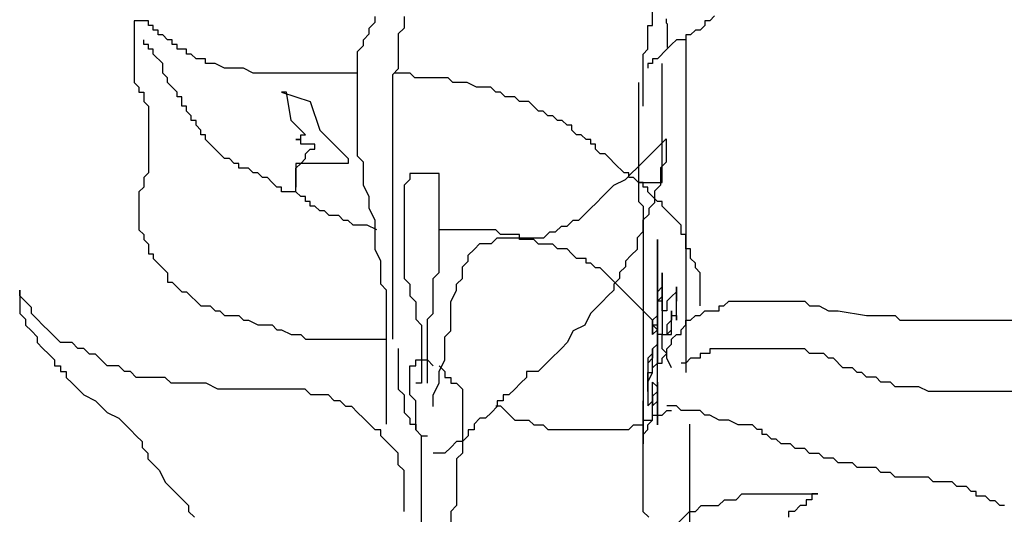
# Model space of a CAD drawing. Extents: x 0.48 to 2.18, y 0.13 to 2.25.
# Drawn here: x 0.65 to 0.75, y 1.05 to 1.09 of the extents above; entities that cross this region are included whole.
import ezdxf

# ---------------------------------------------------------------- set-up
doc = ezdxf.new("R2010")
doc.units = 0
doc.header["$LTSCALE"] = 0.3
doc.header["$MEASUREMENT"] = 0
doc.layers.add('Zoldteto struktura', color=7, linetype='CONTINUOUS')

msp = doc.modelspace()

# ---------------------------------------------------------------- linework, layer by layer
at = {"layer": 'Zoldteto struktura'}
for p, q in [((0.712698, 1.091377), (0.712698, 1.100354)), ((0.663741, 1.091826), (0.663741, 1.085991)), ((0.665088, 1.091826), (0.663741, 1.091826)), ((0.665088, 1.091377), (0.665088, 1.091826)), ((0.68648, 1.091679), (0.68648, 1.092229)), ((0.68923, 1.092229), (0.68923, 1.091129)), ((0.713982, 1.092018), (0.713982, 1.09163)), ((0.717639, 1.091826), (0.717639, 1.091377)), ((0.718088, 1.091826), (0.717639, 1.091826)), ((0.718537, 1.092275), (0.718088, 1.091826)), ((0.665537, 1.091377), (0.665088, 1.091377)), ((0.665537, 1.090929), (0.665537, 1.091377)), ((0.665986, 1.090929), (0.665537, 1.090929)), ((0.665986, 1.09048), (0.665986, 1.090929)), ((0.685929, 1.091129), (0.68648, 1.091679)), ((0.685929, 1.090579), (0.685929, 1.091129)), ((0.68923, 1.091129), (0.68868, 1.090579)), ((0.712249, 1.091377), (0.712698, 1.091377)), ((0.712249, 1.089133), (0.712249, 1.091377)), ((0.713982, 1.09163), (0.714079, 1.091533)), ((0.714079, 1.091533), (0.714079, 1.089301)), ((0.71674, 1.090929), (0.716291, 1.09048)), ((0.71719, 1.090929), (0.71674, 1.090929)), ((0.717639, 1.091377), (0.71719, 1.090929)), ((0.664639, 1.089582), (0.664639, 1.090031)), ((0.666436, 1.09048), (0.665986, 1.09048)), ((0.666885, 1.090031), (0.666436, 1.09048)), ((0.667334, 1.090031), (0.666885, 1.090031)), ((0.667334, 1.089582), (0.667334, 1.090031)), ((0.685379, 1.09003), (0.685929, 1.090579)), ((0.685379, 1.08948), (0.685379, 1.09003)), ((0.68868, 1.090579), (0.68868, 1.087281)), ((0.714944, 1.090031), (0.714495, 1.089582)), ((0.715842, 1.090031), (0.714944, 1.090031)), ((0.715842, 1.09048), (0.715842, 1.058613)), ((0.715842, 1.09048), (0.715842, 1.090031)), ((0.716291, 1.09048), (0.715842, 1.09048)), ((0.665088, 1.089582), (0.664639, 1.089582)), ((0.665088, 1.089133), (0.665088, 1.089582)), ((0.665537, 1.089133), (0.665088, 1.089133)), ((0.665537, 1.088684), (0.665537, 1.089133)), ((0.667783, 1.089582), (0.667334, 1.089582)), ((0.667783, 1.089133), (0.667783, 1.089582)), ((0.668681, 1.089133), (0.667783, 1.089133)), ((0.668681, 1.088684), (0.668681, 1.089133)), ((0.684829, 1.08893), (0.685379, 1.08948)), ((0.684829, 1.079036), (0.684829, 1.08893)), ((0.7118, 1.088684), (0.712249, 1.089133)), ((0.714046, 1.089133), (0.713147, 1.088236)), ((0.714495, 1.089582), (0.714046, 1.089133)), ((0.666436, 1.087787), (0.665537, 1.088684)), ((0.669131, 1.088684), (0.668681, 1.088684)), ((0.66958, 1.088236), (0.669131, 1.088684)), ((0.670478, 1.088236), (0.66958, 1.088236)), ((0.670478, 1.087787), (0.670478, 1.088236)), ((0.7118, 1.083747), (0.7118, 1.088684)), ((0.712698, 1.088236), (0.712698, 1.087787)), ((0.713147, 1.088236), (0.712698, 1.088236)), ((0.666436, 1.086889), (0.666436, 1.087787)), ((0.671376, 1.087787), (0.670478, 1.087787)), ((0.672275, 1.087338), (0.671376, 1.087787)), ((0.674071, 1.087338), (0.672275, 1.087338)), ((0.674969, 1.086889), (0.674071, 1.087338)), ((0.68868, 1.087281), (0.68813, 1.086731)), ((0.712249, 1.087787), (0.712249, 1.087338)), ((0.712698, 1.087787), (0.712249, 1.087787)), ((0.713596, 1.076566), (0.713596, 1.087787)), ((0.666885, 1.08644), (0.666436, 1.086889)), ((0.666885, 1.085991), (0.666885, 1.08644)), ((0.684829, 1.086889), (0.674969, 1.086889)), ((0.68813, 1.086731), (0.68813, 1.061755)), ((0.689791, 1.086889), (0.688288, 1.086889)), ((0.690241, 1.08644), (0.689791, 1.086889)), ((0.693385, 1.08644), (0.690241, 1.08644)), ((0.693834, 1.085991), (0.693385, 1.08644)), ((0.663741, 1.085991), (0.66419, 1.085543)), ((0.66419, 1.085543), (0.66419, 1.085094)), ((0.667334, 1.085543), (0.666885, 1.085991)), ((0.667783, 1.085094), (0.667334, 1.085543)), ((0.695181, 1.085991), (0.693834, 1.085991)), ((0.69608, 1.085543), (0.695181, 1.085991)), ((0.697427, 1.085543), (0.69608, 1.085543)), ((0.697876, 1.085094), (0.697427, 1.085543)), ((0.711351, 1.085991), (0.711351, 1.076566)), ((0.66419, 1.085094), (0.664639, 1.085094)), ((0.664639, 1.085094), (0.664639, 1.084196)), ((0.667783, 1.084645), (0.667783, 1.085094)), ((0.668232, 1.084645), (0.667783, 1.084645)), ((0.668232, 1.083747), (0.668232, 1.084645)), ((0.677664, 1.085094), (0.680359, 1.084196)), ((0.678114, 1.085094), (0.677664, 1.085094)), ((0.678563, 1.082401), (0.678114, 1.085094)), ((0.698325, 1.085094), (0.697876, 1.085094)), ((0.698774, 1.084645), (0.698325, 1.085094)), ((0.699673, 1.084645), (0.698774, 1.084645)), ((0.700122, 1.084196), (0.699673, 1.084645)), ((0.664639, 1.084196), (0.665088, 1.083747)), ((0.665088, 1.083747), (0.665088, 1.077464)), ((0.668681, 1.083747), (0.668232, 1.083747)), ((0.668681, 1.083298), (0.668681, 1.083747)), ((0.680359, 1.084196), (0.681258, 1.081503)), ((0.70102, 1.084196), (0.700122, 1.084196)), ((0.701918, 1.083298), (0.70102, 1.084196)), ((0.669131, 1.08285), (0.668681, 1.083298)), ((0.669131, 1.082401), (0.669131, 1.08285)), ((0.66958, 1.082401), (0.669131, 1.082401)), ((0.66958, 1.081952), (0.66958, 1.082401)), ((0.67991, 1.081054), (0.678563, 1.082401)), ((0.702368, 1.083298), (0.701918, 1.083298)), ((0.702817, 1.08285), (0.702368, 1.083298)), ((0.703266, 1.08285), (0.702817, 1.08285)), ((0.703715, 1.082401), (0.703266, 1.08285)), ((0.704164, 1.082401), (0.703715, 1.082401)), ((0.704613, 1.081952), (0.704164, 1.082401)), ((0.670029, 1.081503), (0.66958, 1.081952)), ((0.670029, 1.081054), (0.670029, 1.081503)), ((0.681258, 1.081503), (0.683952, 1.07881)), ((0.705063, 1.081952), (0.704613, 1.081952)), ((0.705063, 1.081503), (0.705063, 1.081952)), ((0.705512, 1.081054), (0.705063, 1.081503)), ((0.670478, 1.081054), (0.670029, 1.081054)), ((0.670478, 1.080606), (0.670478, 1.081054)), ((0.672275, 1.07881), (0.670478, 1.080606)), ((0.679012, 1.080606), (0.679461, 1.080606)), ((0.679461, 1.080606), (0.679012, 1.080606)), ((0.679461, 1.081054), (0.67991, 1.081054)), ((0.679461, 1.080606), (0.679461, 1.081054)), ((0.679461, 1.080157), (0.679461, 1.080606)), ((0.705961, 1.081054), (0.705512, 1.081054)), ((0.70641, 1.080606), (0.705961, 1.081054)), ((0.706859, 1.080606), (0.70641, 1.080606)), ((0.706859, 1.080157), (0.706859, 1.080606)), ((0.713434, 1.080135), (0.713984, 1.080685)), ((0.713984, 1.080685), (0.713984, 1.078486)), ((0.680808, 1.080157), (0.679461, 1.080157)), ((0.67991, 1.079259), (0.680359, 1.079708)), ((0.680359, 1.079708), (0.680808, 1.079708)), ((0.680808, 1.079708), (0.680808, 1.080157)), ((0.707308, 1.080157), (0.706859, 1.080157)), ((0.707308, 1.079708), (0.707308, 1.080157)), ((0.707757, 1.079259), (0.707308, 1.079708)), ((0.712884, 1.079585), (0.713434, 1.080135)), ((0.672724, 1.07881), (0.672275, 1.07881)), ((0.673173, 1.078361), (0.672724, 1.07881)), ((0.679461, 1.078361), (0.67991, 1.07881)), ((0.67991, 1.07881), (0.67991, 1.079259)), ((0.683952, 1.07881), (0.683952, 1.078361)), ((0.685379, 1.078486), (0.684829, 1.079036)), ((0.708207, 1.079259), (0.707757, 1.079259)), ((0.708656, 1.07881), (0.708207, 1.079259)), ((0.709105, 1.078361), (0.708656, 1.07881)), ((0.711784, 1.078486), (0.712334, 1.079036)), ((0.712334, 1.079036), (0.712884, 1.079585)), ((0.673622, 1.078361), (0.673173, 1.078361)), ((0.673622, 1.077913), (0.673622, 1.078361)), ((0.67452, 1.077913), (0.673622, 1.077913)), ((0.674969, 1.077464), (0.67452, 1.077913)), ((0.679012, 1.078361), (0.679012, 1.076117)), ((0.679012, 1.077913), (0.679461, 1.078361)), ((0.683952, 1.078361), (0.679012, 1.078361)), ((0.679012, 1.075668), (0.679012, 1.077913)), ((0.685379, 1.076287), (0.685379, 1.078486)), ((0.710003, 1.077464), (0.709105, 1.078361)), ((0.710684, 1.077387), (0.711234, 1.077936)), ((0.711234, 1.077936), (0.711784, 1.078486)), ((0.713984, 1.078486), (0.713434, 1.077936)), ((0.713434, 1.077936), (0.713434, 1.076287)), ((0.665088, 1.077464), (0.664639, 1.077015)), ((0.664639, 1.077015), (0.664639, 1.076117)), ((0.675419, 1.077464), (0.674969, 1.077464)), ((0.675868, 1.077015), (0.675419, 1.077464)), ((0.676317, 1.077015), (0.675868, 1.077015)), ((0.676766, 1.076566), (0.676317, 1.077015)), ((0.68978, 1.076837), (0.68923, 1.076287)), ((0.68978, 1.077387), (0.68978, 1.076837)), ((0.692531, 1.077387), (0.68978, 1.077387)), ((0.692531, 1.068042), (0.692531, 1.077387)), ((0.709034, 1.076287), (0.710134, 1.076837)), ((0.710452, 1.077464), (0.710003, 1.077464)), ((0.710134, 1.076837), (0.710684, 1.077387)), ((0.710452, 1.077015), (0.710452, 1.077464)), ((0.710901, 1.077015), (0.710452, 1.077015)), ((0.711351, 1.076566), (0.710901, 1.077015)), ((0.664639, 1.076117), (0.66419, 1.075668)), ((0.677215, 1.076117), (0.676766, 1.076566)), ((0.677664, 1.076117), (0.677215, 1.076117)), ((0.677664, 1.075668), (0.677664, 1.076117)), ((0.685929, 1.075188), (0.685379, 1.076287)), ((0.68923, 1.076287), (0.68923, 1.067492)), ((0.708483, 1.075737), (0.709034, 1.076287)), ((0.711351, 1.076566), (0.713596, 1.076566)), ((0.7118, 1.076566), (0.711351, 1.076566)), ((0.711351, 1.076566), (0.711351, 1.074771)), ((0.7118, 1.076117), (0.7118, 1.076566)), ((0.712249, 1.076117), (0.7118, 1.076117)), ((0.712249, 1.075668), (0.712249, 1.076117)), ((0.713434, 1.076287), (0.712884, 1.075737)), ((0.66419, 1.075668), (0.66419, 1.072078)), ((0.679012, 1.075668), (0.677664, 1.075668)), ((0.679461, 1.07522), (0.679012, 1.075668)), ((0.67991, 1.07522), (0.679461, 1.07522)), ((0.67991, 1.074771), (0.67991, 1.07522)), ((0.685929, 1.074088), (0.685929, 1.075188)), ((0.707383, 1.074638), (0.707933, 1.075188)), ((0.707933, 1.075188), (0.708483, 1.075737)), ((0.713147, 1.074771), (0.712249, 1.075668)), ((0.712884, 1.075737), (0.712884, 1.074638)), ((0.680359, 1.074771), (0.67991, 1.074771)), ((0.680359, 1.074322), (0.680359, 1.074771)), ((0.680808, 1.074322), (0.680359, 1.074322)), ((0.681258, 1.073873), (0.680808, 1.074322)), ((0.68648, 1.072989), (0.685929, 1.074088)), ((0.705733, 1.072989), (0.706833, 1.074088)), ((0.706833, 1.074088), (0.707383, 1.074638)), ((0.711351, 1.074771), (0.7118, 1.074322)), ((0.7118, 1.074322), (0.7118, 1.051881)), ((0.712884, 1.074638), (0.712334, 1.074088)), ((0.712334, 1.074088), (0.712334, 1.073539)), ((0.713596, 1.074771), (0.713147, 1.074771)), ((0.713596, 1.074322), (0.713596, 1.074771)), ((0.714046, 1.073873), (0.713596, 1.074322)), ((0.681707, 1.073873), (0.681258, 1.073873)), ((0.682156, 1.073424), (0.681707, 1.073873)), ((0.683054, 1.073424), (0.682156, 1.073424)), ((0.683503, 1.072975), (0.683054, 1.073424)), ((0.712334, 1.073539), (0.711784, 1.072989)), ((0.715393, 1.072527), (0.714046, 1.073873)), ((0.683952, 1.072975), (0.683503, 1.072975)), ((0.684402, 1.072527), (0.683952, 1.072975)), ((0.685749, 1.072527), (0.684402, 1.072527)), ((0.686647, 1.072078), (0.685749, 1.072527)), ((0.68648, 1.07024), (0.68648, 1.072989)), ((0.703533, 1.07189), (0.704083, 1.072439)), ((0.704083, 1.072439), (0.704633, 1.072439)), ((0.704633, 1.072439), (0.705183, 1.072989)), ((0.705183, 1.072989), (0.705733, 1.072989)), ((0.711784, 1.072989), (0.711784, 1.07189)), ((0.715393, 1.071629), (0.715393, 1.072527)), ((0.66419, 1.072078), (0.664639, 1.071629)), ((0.664639, 1.071629), (0.664639, 1.07118)), ((0.697876, 1.072078), (0.692531, 1.072078)), ((0.697481, 1.07079), (0.698032, 1.07134)), ((0.698325, 1.071629), (0.697876, 1.072078)), ((0.698032, 1.07134), (0.702432, 1.07134)), ((0.700122, 1.071629), (0.698325, 1.071629)), ((0.700122, 1.07118), (0.700122, 1.071629)), ((0.702432, 1.07134), (0.702982, 1.07189)), ((0.702982, 1.07189), (0.703533, 1.07189)), ((0.711784, 1.07189), (0.711234, 1.07134)), ((0.711234, 1.07134), (0.711234, 1.07024)), ((0.715842, 1.071629), (0.715393, 1.071629)), ((0.715842, 1.070282), (0.715842, 1.071629)), ((0.664639, 1.07118), (0.665088, 1.070731)), ((0.665088, 1.070731), (0.665088, 1.069834)), ((0.695831, 1.07024), (0.696381, 1.07079)), ((0.696381, 1.07079), (0.697481, 1.07079)), ((0.701469, 1.07118), (0.700122, 1.07118)), ((0.701918, 1.070731), (0.701469, 1.07118)), ((0.703266, 1.070731), (0.701918, 1.070731)), ((0.703715, 1.070282), (0.703266, 1.070731)), ((0.713147, 1.07118), (0.713147, 1.059511)), ((0.713147, 1.05592), (0.713147, 1.07118)), ((0.665088, 1.069834), (0.665537, 1.069834)), ((0.665537, 1.069834), (0.665537, 1.069385)), ((0.665537, 1.069385), (0.666885, 1.068038)), ((0.68703, 1.069141), (0.68648, 1.07024)), ((0.695281, 1.069691), (0.695831, 1.07024)), ((0.695281, 1.069141), (0.695281, 1.069691)), ((0.704613, 1.070282), (0.703715, 1.070282)), ((0.705063, 1.069834), (0.704613, 1.070282)), ((0.705512, 1.069385), (0.705063, 1.069834)), ((0.70641, 1.069385), (0.705512, 1.069385)), ((0.70641, 1.068936), (0.70641, 1.069385)), ((0.710684, 1.069691), (0.710134, 1.069141)), ((0.711234, 1.07024), (0.710684, 1.069691)), ((0.716291, 1.070282), (0.715842, 1.070282)), ((0.716291, 1.069385), (0.716291, 1.070282)), ((0.71674, 1.068936), (0.716291, 1.069385)), ((0.68703, 1.066942), (0.68703, 1.069141)), ((0.694731, 1.068591), (0.695281, 1.069141)), ((0.694731, 1.067492), (0.694731, 1.068591)), ((0.706859, 1.068936), (0.70641, 1.068936)), ((0.707308, 1.068487), (0.706859, 1.068936)), ((0.707757, 1.068487), (0.707308, 1.068487)), ((0.708207, 1.068038), (0.707757, 1.068487)), ((0.710134, 1.068591), (0.709584, 1.068042)), ((0.710134, 1.069141), (0.710134, 1.068591)), ((0.71674, 1.068487), (0.71674, 1.068936)), ((0.71719, 1.068038), (0.71674, 1.068487)), ((0.666885, 1.068038), (0.666885, 1.067141)), ((0.69198, 1.067492), (0.692531, 1.068042)), ((0.708656, 1.06759), (0.708207, 1.068038)), ((0.709105, 1.067141), (0.708656, 1.06759)), ((0.709584, 1.068042), (0.709584, 1.067492)), ((0.713596, 1.068038), (0.713596, 1.065345)), ((0.713596, 1.066692), (0.713596, 1.068038)), ((0.71719, 1.064897), (0.71719, 1.068038)), ((0.666885, 1.067141), (0.667334, 1.067141)), ((0.667334, 1.067141), (0.668232, 1.066243)), ((0.68758, 1.066393), (0.68703, 1.066942)), ((0.68923, 1.067492), (0.68978, 1.066942)), ((0.68978, 1.066942), (0.68978, 1.065843)), ((0.69198, 1.064194), (0.69198, 1.067492)), ((0.694181, 1.066942), (0.694731, 1.067492)), ((0.694181, 1.066393), (0.694181, 1.066942)), ((0.709584, 1.067492), (0.709034, 1.066942)), ((0.709034, 1.066942), (0.709034, 1.066393)), ((0.710452, 1.065794), (0.709105, 1.067141)), ((0.713147, 1.066243), (0.713596, 1.066692)), ((0.713147, 1.066243), (0.713596, 1.066692)), ((0.713596, 1.066692), (0.713596, 1.065794)), ((0.713596, 1.066692), (0.713596, 1.062204)), ((0.713596, 1.065345), (0.713596, 1.066692)), ((0.714944, 1.066692), (0.714944, 1.066243)), ((0.714944, 1.065345), (0.714944, 1.066692)), ((0.652924, 1.066393), (0.652924, 1.064194)), ((0.652924, 1.065843), (0.652924, 1.066393)), ((0.654024, 1.064743), (0.652924, 1.065843)), ((0.668232, 1.066243), (0.668681, 1.066243)), ((0.668681, 1.066243), (0.669131, 1.065794)), ((0.669131, 1.065794), (0.66958, 1.065345)), ((0.68758, 1.053749), (0.68758, 1.066393)), ((0.68978, 1.065843), (0.69033, 1.065293)), ((0.693631, 1.065293), (0.694181, 1.066393)), ((0.708483, 1.065843), (0.707933, 1.065293)), ((0.709034, 1.066393), (0.708483, 1.065843)), ((0.710901, 1.065345), (0.710452, 1.065794)), ((0.713147, 1.065345), (0.713147, 1.066243)), ((0.713147, 1.059511), (0.713147, 1.066243)), ((0.713596, 1.065794), (0.713147, 1.065345)), ((0.713596, 1.066243), (0.713596, 1.065345)), ((0.713596, 1.064448), (0.713596, 1.066243)), ((0.714495, 1.065794), (0.714046, 1.065345)), ((0.714944, 1.066243), (0.714495, 1.065794)), ((0.714944, 1.066243), (0.714944, 1.065345)), ((0.714944, 1.06355), (0.714944, 1.066243)), ((0.654024, 1.064194), (0.654024, 1.064743)), ((0.66958, 1.065345), (0.670029, 1.064897)), ((0.670029, 1.064897), (0.670927, 1.064897)), ((0.670927, 1.064897), (0.671376, 1.064448)), ((0.69033, 1.065293), (0.69033, 1.063644)), ((0.693631, 1.062545), (0.693631, 1.065293)), ((0.707383, 1.064743), (0.706833, 1.064194)), ((0.707933, 1.065293), (0.707383, 1.064743)), ((0.7118, 1.064448), (0.710901, 1.065345)), ((0.713147, 1.065345), (0.713147, 1.063999)), ((0.713596, 1.065345), (0.713147, 1.065345)), ((0.714046, 1.065345), (0.714046, 1.064448)), ((0.718986, 1.064897), (0.719435, 1.064897)), ((0.718986, 1.064448), (0.718986, 1.064897)), ((0.719435, 1.064897), (0.719884, 1.065345)), ((0.719884, 1.065345), (0.727071, 1.065345)), ((0.727071, 1.065345), (0.72752, 1.064897)), ((0.72752, 1.064897), (0.728418, 1.064897)), ((0.728418, 1.064897), (0.729317, 1.064448)), ((0.652924, 1.064194), (0.653474, 1.063644)), ((0.654574, 1.063644), (0.654024, 1.064194)), ((0.671376, 1.064448), (0.671825, 1.064448)), ((0.671825, 1.064448), (0.672275, 1.063999)), ((0.672275, 1.063999), (0.673622, 1.063999)), ((0.673622, 1.063999), (0.674071, 1.06355)), ((0.69143, 1.063644), (0.69198, 1.064194)), ((0.706833, 1.064194), (0.706283, 1.063094)), ((0.712249, 1.063999), (0.7118, 1.064448)), ((0.712698, 1.06355), (0.712249, 1.063999)), ((0.713147, 1.063999), (0.712698, 1.06355)), ((0.714046, 1.064448), (0.713596, 1.064448)), ((0.714495, 1.064448), (0.714495, 1.06355)), ((0.714495, 1.062652), (0.714495, 1.064448)), ((0.714495, 1.063999), (0.714944, 1.063999)), ((0.714495, 1.062204), (0.714495, 1.063999)), ((0.714944, 1.063999), (0.714944, 1.06355)), ((0.716291, 1.06355), (0.71674, 1.063999)), ((0.71674, 1.063999), (0.71719, 1.063999)), ((0.71719, 1.063999), (0.717639, 1.064448)), ((0.717639, 1.064448), (0.718986, 1.064448)), ((0.729317, 1.064448), (0.730215, 1.064448)), ((0.730215, 1.064448), (0.73291, 1.063999)), ((0.73291, 1.063999), (0.735605, 1.063999)), ((0.735605, 1.063999), (0.736054, 1.06355)), ((0.653474, 1.063644), (0.653474, 1.063094)), ((0.653474, 1.063094), (0.654024, 1.062545)), ((0.655124, 1.063094), (0.654574, 1.063644)), ((0.655674, 1.062545), (0.655124, 1.063094)), ((0.674071, 1.06355), (0.67452, 1.06355)), ((0.67452, 1.06355), (0.675419, 1.063101)), ((0.675419, 1.063101), (0.676766, 1.063101)), ((0.676766, 1.063101), (0.677215, 1.062652)), ((0.69033, 1.063644), (0.69088, 1.063094)), ((0.69088, 1.063094), (0.69088, 1.057597)), ((0.69143, 1.057597), (0.69143, 1.063644)), ((0.706283, 1.063094), (0.705183, 1.062545)), ((0.712698, 1.063101), (0.712698, 1.06355)), ((0.712698, 1.06355), (0.712698, 1.062204)), ((0.713147, 1.062652), (0.712698, 1.063101)), ((0.712698, 1.063101), (0.713147, 1.063101)), ((0.712698, 1.062204), (0.712698, 1.063101)), ((0.713147, 1.063101), (0.713147, 1.061306)), ((0.713147, 1.062652), (0.713147, 1.063101)), ((0.713147, 1.063101), (0.713147, 1.062652)), ((0.714495, 1.06355), (0.714046, 1.063101)), ((0.714046, 1.063101), (0.714046, 1.062204)), ((0.715393, 1.062652), (0.715842, 1.063101)), ((0.715842, 1.06355), (0.716291, 1.06355)), ((0.715842, 1.063101), (0.715842, 1.06355)), ((0.736054, 1.06355), (0.748181, 1.06355)), ((0.654024, 1.062545), (0.654574, 1.061995)), ((0.654574, 1.061995), (0.654574, 1.061445)), ((0.656774, 1.061445), (0.655674, 1.062545)), ((0.677215, 1.062652), (0.677664, 1.062652)), ((0.677664, 1.062652), (0.678563, 1.062204)), ((0.678563, 1.062204), (0.679461, 1.062204)), ((0.679461, 1.062204), (0.67991, 1.061755)), ((0.693081, 1.061995), (0.693631, 1.062545)), ((0.693081, 1.059796), (0.693081, 1.061995)), ((0.705183, 1.062545), (0.704633, 1.061445)), ((0.712698, 1.062204), (0.713147, 1.062652)), ((0.713147, 1.062652), (0.712698, 1.062204)), ((0.713147, 1.062204), (0.713147, 1.062652)), ((0.713596, 1.062204), (0.713147, 1.062204)), ((0.713596, 1.060857), (0.713596, 1.062204)), ((0.713596, 1.062204), (0.714046, 1.062204)), ((0.714046, 1.062204), (0.714495, 1.062652)), ((0.714046, 1.062204), (0.714495, 1.062204)), ((0.714495, 1.061755), (0.714944, 1.062204)), ((0.714944, 1.062204), (0.715393, 1.062204)), ((0.715393, 1.062204), (0.715393, 1.062652)), ((0.654574, 1.061445), (0.655124, 1.060896)), ((0.657874, 1.061445), (0.656774, 1.061445)), ((0.658425, 1.060896), (0.657874, 1.061445)), ((0.67991, 1.061755), (0.68758, 1.061755)), ((0.704633, 1.061445), (0.704083, 1.060896)), ((0.713147, 1.061306), (0.712698, 1.060857)), ((0.714046, 1.060857), (0.714495, 1.061306)), ((0.714495, 1.061306), (0.714495, 1.061755)), ((0.655124, 1.060896), (0.655674, 1.060346)), ((0.655674, 1.060346), (0.656224, 1.059796)), ((0.658975, 1.060896), (0.658425, 1.060896)), ((0.659525, 1.060346), (0.658975, 1.060896)), ((0.660075, 1.060346), (0.659525, 1.060346)), ((0.660625, 1.059796), (0.660075, 1.060346)), ((0.68868, 1.060896), (0.68868, 1.057048)), ((0.704083, 1.060896), (0.702982, 1.059796)), ((0.712698, 1.060408), (0.712249, 1.059959)), ((0.712698, 1.060857), (0.712698, 1.059959)), ((0.712698, 1.058613), (0.712698, 1.060857)), ((0.712698, 1.060857), (0.712698, 1.060408)), ((0.714046, 1.060408), (0.713596, 1.060857)), ((0.713596, 1.059959), (0.714046, 1.060408)), ((0.714046, 1.060408), (0.714046, 1.060857)), ((0.714046, 1.059959), (0.714046, 1.060408)), ((0.71719, 1.060408), (0.71719, 1.059959)), ((0.718088, 1.060408), (0.71719, 1.060408)), ((0.718088, 1.060857), (0.718088, 1.060408)), ((0.727071, 1.060857), (0.718088, 1.060857)), ((0.72752, 1.060408), (0.727071, 1.060857)), ((0.728867, 1.060408), (0.72752, 1.060408)), ((0.729317, 1.059959), (0.728867, 1.060408)), ((0.656224, 1.059796), (0.656224, 1.059246)), ((0.656224, 1.059246), (0.656774, 1.059246)), ((0.656774, 1.059246), (0.656774, 1.058697)), ((0.661175, 1.059246), (0.660625, 1.059796)), ((0.662275, 1.059246), (0.661175, 1.059246)), ((0.662825, 1.058697), (0.662275, 1.059246)), ((0.68978, 1.059246), (0.69033, 1.059246)), ((0.68978, 1.056498), (0.68978, 1.059246)), ((0.69033, 1.059796), (0.69143, 1.059796)), ((0.69033, 1.059246), (0.69033, 1.059796)), ((0.69143, 1.059796), (0.69198, 1.059246)), ((0.692531, 1.058697), (0.693081, 1.059796)), ((0.692531, 1.059246), (0.693081, 1.058697)), ((0.702432, 1.059246), (0.701882, 1.058697)), ((0.702982, 1.059796), (0.702432, 1.059246)), ((0.712698, 1.059959), (0.712249, 1.059511)), ((0.712249, 1.059959), (0.712249, 1.057715)), ((0.712249, 1.059511), (0.712249, 1.055471)), ((0.712698, 1.059062), (0.713147, 1.059511)), ((0.713147, 1.059511), (0.713596, 1.059511)), ((0.713596, 1.059511), (0.713596, 1.059959)), ((0.714495, 1.059062), (0.714046, 1.059959)), ((0.715842, 1.059511), (0.715393, 1.059511)), ((0.716291, 1.059959), (0.715842, 1.059511)), ((0.71719, 1.059959), (0.716291, 1.059959)), ((0.729766, 1.059959), (0.729317, 1.059959)), ((0.730664, 1.059062), (0.729766, 1.059959)), ((0.656774, 1.058697), (0.657324, 1.058697)), ((0.657324, 1.058697), (0.657324, 1.058147)), ((0.663375, 1.058697), (0.662825, 1.058697)), ((0.663926, 1.058147), (0.663375, 1.058697)), ((0.692531, 1.057597), (0.692531, 1.058697)), ((0.693081, 1.058697), (0.693081, 1.058147)), ((0.700782, 1.058697), (0.700782, 1.058147)), ((0.701882, 1.058697), (0.700782, 1.058697)), ((0.712249, 1.057715), (0.712698, 1.058613)), ((0.712249, 1.058613), (0.712698, 1.058613)), ((0.712249, 1.056818), (0.712249, 1.058613)), ((0.712698, 1.058613), (0.712698, 1.059062)), ((0.731562, 1.059062), (0.730664, 1.059062)), ((0.732012, 1.058613), (0.731562, 1.059062)), ((0.732461, 1.058613), (0.732012, 1.058613)), ((0.73291, 1.058164), (0.732461, 1.058613)), ((0.657324, 1.058147), (0.657874, 1.057597)), ((0.657874, 1.057597), (0.658975, 1.056498)), ((0.666676, 1.058147), (0.663926, 1.058147)), ((0.667226, 1.057597), (0.666676, 1.058147)), ((0.670527, 1.057597), (0.667226, 1.057597)), ((0.671627, 1.057048), (0.670527, 1.057597)), ((0.69088, 1.057597), (0.69033, 1.057597)), ((0.69198, 1.056498), (0.692531, 1.057597)), ((0.693081, 1.058147), (0.693631, 1.058147)), ((0.693631, 1.058147), (0.693631, 1.057597)), ((0.693631, 1.057597), (0.694181, 1.057597)), ((0.694181, 1.057597), (0.694731, 1.057048)), ((0.700232, 1.057597), (0.699682, 1.057048)), ((0.700782, 1.058147), (0.700232, 1.057597)), ((0.712698, 1.057715), (0.713147, 1.057266)), ((0.712698, 1.05592), (0.712698, 1.057715)), ((0.713147, 1.057715), (0.713147, 1.056818)), ((0.713147, 1.053676), (0.713147, 1.057715)), ((0.733808, 1.058164), (0.73291, 1.058164)), ((0.734257, 1.057715), (0.733808, 1.058164)), ((0.735156, 1.057715), (0.734257, 1.057715)), ((0.735605, 1.057266), (0.735156, 1.057715)), ((0.658975, 1.056498), (0.660075, 1.055948)), ((0.679878, 1.057048), (0.671627, 1.057048)), ((0.680428, 1.056498), (0.679878, 1.057048)), ((0.682079, 1.056498), (0.680428, 1.056498)), ((0.682629, 1.055948), (0.682079, 1.056498)), ((0.68868, 1.057048), (0.68923, 1.056498)), ((0.68923, 1.056498), (0.68923, 1.054849)), ((0.69033, 1.055948), (0.68978, 1.056498)), ((0.69198, 1.055398), (0.69198, 1.056498)), ((0.694731, 1.057048), (0.694731, 1.051001)), ((0.698582, 1.056498), (0.698582, 1.055948)), ((0.699132, 1.056498), (0.698582, 1.056498)), ((0.699682, 1.057048), (0.699132, 1.056498)), ((0.713147, 1.056818), (0.712698, 1.056369)), ((0.712698, 1.056369), (0.712698, 1.055471)), ((0.713147, 1.057266), (0.713147, 1.053676)), ((0.73785, 1.057266), (0.735605, 1.057266)), ((0.738749, 1.056818), (0.73785, 1.057266)), ((0.751774, 1.056818), (0.738749, 1.056818)), ((0.660075, 1.055948), (0.661175, 1.054849)), ((0.683179, 1.055948), (0.682629, 1.055948)), ((0.683729, 1.055398), (0.683179, 1.055948)), ((0.69033, 1.0532), (0.69033, 1.055948)), ((0.697876, 1.055471), (0.698325, 1.055471)), ((0.698032, 1.055948), (0.698032, 1.055398)), ((0.698582, 1.055948), (0.698032, 1.055948)), ((0.698325, 1.055471), (0.698774, 1.055022)), ((0.711784, 1.055948), (0.711784, 1.045504)), ((0.712249, 1.055471), (0.712698, 1.05592)), ((0.712698, 1.055471), (0.712698, 1.05592)), ((0.712698, 1.055471), (0.713147, 1.05592)), ((0.712698, 1.054125), (0.712698, 1.055471)), ((0.714944, 1.055471), (0.714046, 1.055471)), ((0.715393, 1.055022), (0.714944, 1.055471)), ((0.661175, 1.054849), (0.662275, 1.054299)), ((0.684279, 1.055398), (0.683729, 1.055398)), ((0.684829, 1.054849), (0.684279, 1.055398)), ((0.685379, 1.054299), (0.684829, 1.054849)), ((0.68923, 1.054849), (0.68978, 1.054299)), ((0.697481, 1.054849), (0.696931, 1.054299)), ((0.698032, 1.055398), (0.697481, 1.054849)), ((0.698774, 1.055022), (0.699224, 1.054574)), ((0.699224, 1.054574), (0.699673, 1.054125)), ((0.712698, 1.054574), (0.713596, 1.054574)), ((0.712698, 1.054125), (0.712698, 1.054574)), ((0.713596, 1.054574), (0.714046, 1.055022)), ((0.714046, 1.055022), (0.714495, 1.055022)), ((0.71719, 1.055022), (0.715393, 1.055022)), ((0.717639, 1.054574), (0.71719, 1.055022)), ((0.718088, 1.054574), (0.717639, 1.054574)), ((0.718986, 1.054125), (0.718088, 1.054574)), ((0.662275, 1.054299), (0.663375, 1.0532)), ((0.68648, 1.0532), (0.685379, 1.054299)), ((0.68978, 1.054299), (0.68978, 1.053749)), ((0.68978, 1.053749), (0.69033, 1.053749)), ((0.69033, 1.053749), (0.69033, 1.0532)), ((0.696381, 1.054299), (0.695831, 1.053749)), ((0.695831, 1.053749), (0.695831, 1.0532)), ((0.696931, 1.054299), (0.696381, 1.054299)), ((0.699673, 1.054125), (0.70102, 1.054125)), ((0.70102, 1.054125), (0.701469, 1.053676)), ((0.701469, 1.053676), (0.702368, 1.053676)), ((0.702368, 1.053676), (0.702817, 1.053227)), ((0.710452, 1.053227), (0.710901, 1.053676)), ((0.710901, 1.053676), (0.7118, 1.053676)), ((0.7118, 1.054125), (0.712698, 1.054125)), ((0.7118, 1.053676), (0.7118, 1.054125)), ((0.712249, 1.053676), (0.712698, 1.054125)), ((0.712249, 1.053227), (0.712249, 1.053676)), ((0.716185, 1.053749), (0.716185, 1.042755)), ((0.719884, 1.054125), (0.718986, 1.054125)), ((0.720783, 1.053676), (0.719884, 1.054125)), ((0.72213, 1.053676), (0.720783, 1.053676)), ((0.722579, 1.053227), (0.72213, 1.053676)), ((0.663375, 1.0532), (0.663926, 1.05265)), ((0.663926, 1.05265), (0.664476, 1.0521)), ((0.68703, 1.0532), (0.68648, 1.0532)), ((0.68703, 1.05265), (0.68703, 1.0532)), ((0.68758, 1.0521), (0.68703, 1.05265)), ((0.69033, 1.0532), (0.69088, 1.05265)), ((0.69088, 1.05265), (0.69033, 1.0532)), ((0.69088, 1.05265), (0.69143, 1.05265)), ((0.69088, 1.040007), (0.69088, 1.05265)), ((0.695281, 1.05265), (0.694731, 1.0521)), ((0.695281, 1.0532), (0.695281, 1.05265)), ((0.695831, 1.0532), (0.695281, 1.0532)), ((0.702817, 1.053227), (0.710452, 1.053227)), ((0.7118, 1.052778), (0.712249, 1.053227)), ((0.7118, 1.051881), (0.7118, 1.052778)), ((0.723029, 1.053227), (0.722579, 1.053227)), ((0.723029, 1.052778), (0.723029, 1.053227)), ((0.723478, 1.052778), (0.723029, 1.052778)), ((0.723927, 1.052329), (0.723478, 1.052778)), ((0.664476, 1.0521), (0.664476, 1.051551)), ((0.68813, 1.051551), (0.68758, 1.0521)), ((0.694181, 1.0521), (0.693631, 1.051551)), ((0.694731, 1.0521), (0.694181, 1.0521)), ((0.724376, 1.052329), (0.723927, 1.052329)), ((0.724825, 1.051881), (0.724376, 1.052329)), ((0.725723, 1.051881), (0.724825, 1.051881)), ((0.726173, 1.051432), (0.725723, 1.051881)), ((0.664476, 1.051551), (0.665026, 1.051001)), ((0.665026, 1.051001), (0.665026, 1.050451)), ((0.68868, 1.051001), (0.68813, 1.051551)), ((0.68868, 1.049901), (0.68868, 1.051001)), ((0.693081, 1.051001), (0.69198, 1.051001)), ((0.693631, 1.051551), (0.693081, 1.051001)), ((0.694731, 1.051001), (0.694181, 1.050451)), ((0.727071, 1.051432), (0.726173, 1.051432)), ((0.72752, 1.050983), (0.727071, 1.051432)), ((0.728418, 1.050983), (0.72752, 1.050983)), ((0.728867, 1.050534), (0.728418, 1.050983)), ((0.665026, 1.050451), (0.666126, 1.049352)), ((0.68923, 1.049352), (0.68868, 1.049901)), ((0.694181, 1.050451), (0.694181, 1.046054)), ((0.729766, 1.050534), (0.728867, 1.050534)), ((0.730215, 1.050085), (0.729766, 1.050534)), ((0.731562, 1.050085), (0.730215, 1.050085)), ((0.732012, 1.049636), (0.731562, 1.050085)), ((0.666126, 1.049352), (0.666676, 1.048252)), ((0.68923, 1.045504), (0.68923, 1.049352)), ((0.733808, 1.049636), (0.732012, 1.049636)), ((0.734257, 1.049188), (0.733808, 1.049636)), ((0.735156, 1.049188), (0.734257, 1.049188)), ((0.735605, 1.048739), (0.735156, 1.049188)), ((0.666676, 1.048252), (0.667226, 1.047703)), ((0.738749, 1.048739), (0.735605, 1.048739)), ((0.739198, 1.04829), (0.738749, 1.048739)), ((0.740995, 1.04829), (0.739198, 1.04829)), ((0.741444, 1.047841), (0.740995, 1.04829)), ((0.667226, 1.047703), (0.667776, 1.047153)), ((0.667776, 1.047153), (0.668876, 1.046054)), ((0.720586, 1.046603), (0.721136, 1.047153)), ((0.721136, 1.047153), (0.728287, 1.047153)), ((0.727737, 1.047153), (0.727737, 1.046603)), ((0.728287, 1.047153), (0.727737, 1.047153)), ((0.742342, 1.047841), (0.741444, 1.047841)), ((0.742791, 1.047392), (0.742342, 1.047841)), ((0.74324, 1.047392), (0.742791, 1.047392)), ((0.74324, 1.046943), (0.74324, 1.047392)), ((0.718935, 1.046054), (0.719485, 1.046603)), ((0.719485, 1.046603), (0.720586, 1.046603)), ((0.727187, 1.046603), (0.727187, 1.046054)), ((0.727737, 1.046603), (0.727187, 1.046603)), ((0.744139, 1.046943), (0.74324, 1.046943)), ((0.744588, 1.046495), (0.744139, 1.046943)), ((0.745037, 1.046495), (0.744588, 1.046495)), ((0.745486, 1.046046), (0.745037, 1.046495)), ((0.668876, 1.046054), (0.668876, 1.045504)), ((0.668876, 1.045504), (0.669426, 1.044954)), ((0.694181, 1.046054), (0.693631, 1.045504)), ((0.693631, 1.045504), (0.693631, 1.040007)), ((0.711784, 1.045504), (0.712334, 1.044954)), ((0.715085, 1.044404), (0.716185, 1.045504)), ((0.716185, 1.045504), (0.716735, 1.045504)), ((0.716735, 1.045504), (0.717285, 1.046054)), ((0.717285, 1.046054), (0.718935, 1.046054)), ((0.725536, 1.045504), (0.725536, 1.044954)), ((0.726087, 1.045504), (0.725536, 1.045504)), ((0.726637, 1.046054), (0.726087, 1.045504)), ((0.727187, 1.046054), (0.726637, 1.046054)), ((0.745935, 1.046046), (0.745486, 1.046046))]:
    msp.add_line(p, q, dxfattribs=at)

doc.saveas('drawing.dxf')
